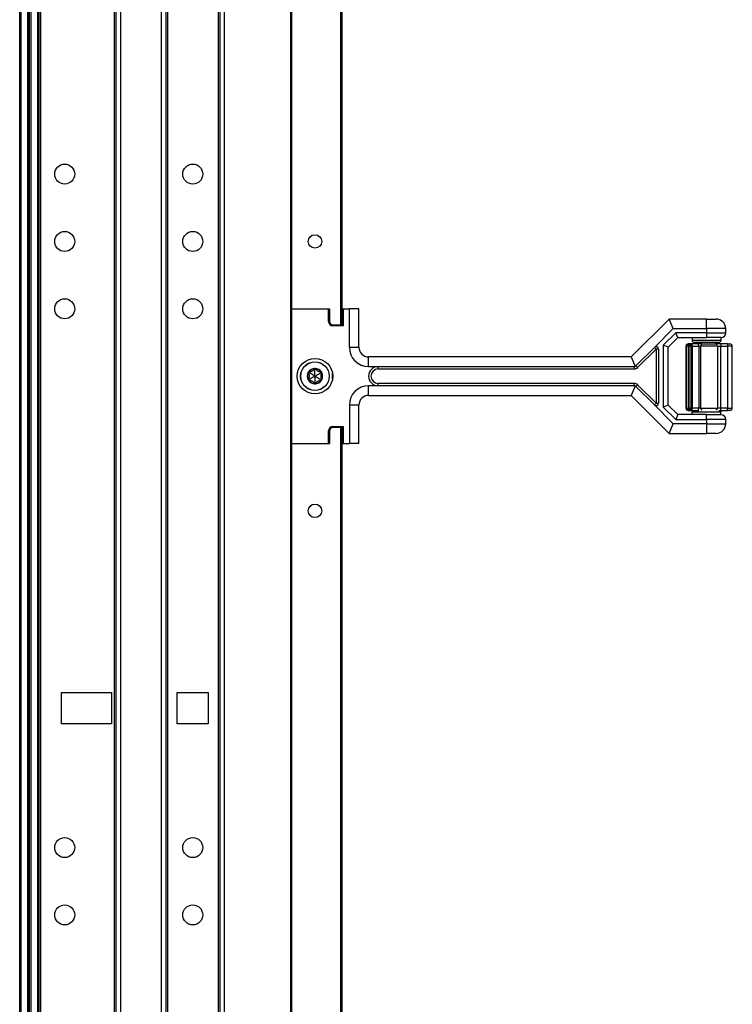
# Model space of a CAD drawing. Units: inches. Extents: x 26 to 76, y 38 to 150.
# Drawn here: x 66 to 76, y 50 to 63 of the extents above; entities that cross this region are included whole.
import ezdxf

# ---------------------------------------------------------------- set-up
doc = ezdxf.new("R2010")
doc.units = ezdxf.units.IN
doc.header["$LTSCALE"] = 8
doc.header["$MEASUREMENT"] = 0

msp = doc.modelspace()

# ---------------------------------------------------------------- linework, layer by layer
for p, q in [((66.249, 38.061), (66.249, 117.686)), ((66.269, 38.061), (66.269, 117.686)), ((66.354, 38.061), (66.354, 117.686)), ((66.374, 38.061), (66.374, 117.686)), ((66.374, 117.686), (66.374, 38.061)), ((66.394, 117.686), (66.394, 38.061)), ((66.479, 117.686), (66.479, 38.061)), ((66.499, 117.686), (66.499, 38.061)), ((66.519, 117.686), (66.519, 38.061)), ((67.479, 117.686), (67.479, 38.061)), ((67.499, 117.686), (67.499, 38.061)), ((67.559, 117.686), (67.559, 38.061)), ((68.089, 117.686), (68.089, 38.061)), ((68.149, 117.686), (68.149, 38.061)), ((68.849, 117.686), (68.849, 38.061)), ((68.909, 117.686), (68.909, 38.061)), ((69.768, 117.686), (69.768, 38.061)), ((69.783, 117.686), (69.783, 38.061)), ((68.169, 116.221), (68.169, 39.525)), ((68.829, 116.225), (68.829, 39.522)), ((70.421, 66.707), (70.421, 59.29)), ((70.436, 66.707), (70.436, 59.29)), ((69.783, 59.499), (69.784, 59.499)), ((69.784, 57.748), (69.784, 59.499)), ((69.784, 59.499), (69.785, 59.499)), ((69.785, 57.748), (69.785, 59.499)), ((69.785, 59.499), (70.262, 59.499)), ((70.262, 59.499), (70.276, 59.499)), ((70.262, 59.335), (70.262, 59.499)), ((70.276, 59.499), (70.276, 59.335)), ((70.436, 59.499), (70.439, 59.499)), ((70.439, 59.499), (70.453, 59.499)), ((70.439, 59.29), (70.439, 59.499)), ((70.453, 59.499), (70.453, 59.276)), ((70.453, 59.499), (70.534, 59.499)), ((70.534, 58.999), (70.534, 59.499)), ((70.659, 59.499), (70.534, 59.499)), ((70.659, 58.999), (70.659, 59.499)), ((74.691, 59.366), (74.199, 58.874)), ((75.177, 59.366), (74.691, 59.366)), ((74.743, 59.241), (74.691, 59.366)), ((75.177, 59.241), (75.177, 59.366)), ((75.177, 59.366), (75.302, 59.366)), ((70.276, 59.335), (70.262, 59.335)), ((70.321, 59.29), (70.321, 59.276)), ((70.321, 59.29), (70.439, 59.29)), ((70.453, 59.276), (70.321, 59.276)), ((70.439, 59.298), (70.436, 59.298)), ((70.439, 59.29), (70.453, 59.276)), ((74.499, 58.997), (74.743, 59.241)), ((74.743, 59.241), (75.177, 59.241)), ((75.427, 59.241), (75.177, 59.241)), ((75.177, 59.241), (75.177, 59.186)), ((75.427, 59.186), (75.427, 59.241)), ((74.777, 59.186), (74.615, 59.025)), ((74.677, 58.999), (74.802, 59.124)), ((75.177, 59.186), (74.777, 59.186)), ((74.802, 59.124), (74.777, 59.186)), ((74.802, 59.124), (75.177, 59.124)), ((74.99, 59.124), (74.99, 59.092)), ((75.177, 59.186), (75.177, 59.124)), ((75.177, 59.186), (75.427, 59.186)), ((75.365, 59.124), (75.177, 59.124)), ((75.365, 59.124), (75.365, 59.092)), ((70.534, 58.999), (70.659, 58.999)), ((74.26, 58.758), (74.499, 58.997)), ((74.282, 58.736), (74.521, 58.975)), ((74.521, 58.975), (74.499, 58.997)), ((74.552, 58.975), (74.521, 58.975)), ((74.521, 58.975), (74.521, 58.272)), ((74.552, 58.975), (74.552, 58.272)), ((74.677, 58.999), (74.615, 59.025)), ((74.615, 59.025), (74.615, 58.223)), ((74.677, 58.249), (74.677, 58.999)), ((74.911, 59.012), (74.91, 59.012)), ((74.91, 59.012), (74.91, 58.21)), ((74.942, 59.012), (74.911, 59.012)), ((74.911, 59.012), (74.911, 58.21)), ((74.942, 59.044), (74.941, 59.044)), ((74.942, 59.012), (74.942, 59.044)), ((74.948, 59.044), (74.942, 59.044)), ((74.942, 59.012), (74.948, 59.012)), ((74.942, 58.21), (74.942, 59.012)), ((74.979, 59.044), (74.948, 59.044)), ((74.948, 59.044), (74.948, 59.012)), ((74.979, 59.012), (74.948, 59.012)), ((74.948, 59.012), (74.948, 58.21)), ((75.062, 59.044), (74.979, 59.044)), ((74.979, 59.012), (74.995, 59.012)), ((74.979, 58.21), (74.979, 59.012)), ((74.99, 59.092), (75.365, 59.092)), ((74.995, 59.012), (75.077, 59.012)), ((74.995, 58.21), (74.995, 59.012)), ((75.334, 59.061), (75.021, 59.061)), ((75.057, 59.044), (75.057, 59.061)), ((75.117, 59.044), (75.062, 59.044)), ((75.077, 59.012), (75.105, 59.012)), ((75.077, 59.012), (75.077, 58.21)), ((75.318, 59.012), (75.105, 59.012)), ((75.105, 58.21), (75.105, 59.012)), ((75.117, 59.044), (75.295, 59.044)), ((75.364, 59.044), (75.295, 59.044)), ((75.297, 59.044), (75.297, 59.061)), ((75.318, 59.012), (75.364, 59.012)), ((75.318, 59.012), (75.318, 58.21)), ((75.364, 59.044), (75.364, 59.012)), ((75.45, 59.044), (75.364, 59.044)), ((75.364, 59.012), (75.45, 59.012)), ((75.364, 58.21), (75.364, 59.012)), ((75.45, 59.044), (75.45, 59.012)), ((75.45, 59.044), (75.481, 59.044)), ((75.512, 59.012), (75.45, 59.012)), ((75.45, 59.012), (75.45, 58.21)), ((75.512, 58.21), (75.512, 59.012)), ((74.199, 58.874), (70.784, 58.874)), ((70.784, 58.749), (70.784, 58.874)), ((74.199, 58.874), (74.25, 58.751)), ((70.784, 58.749), (70.909, 58.749)), ((70.909, 58.717), (70.909, 58.749)), ((70.909, 58.749), (74.238, 58.749)), ((74.238, 58.749), (74.238, 58.717)), ((74.26, 58.758), (74.282, 58.736)), ((70.011, 58.668), (70.001, 58.661)), ((70.011, 58.668), (70.012, 58.68)), ((70.087, 58.712), (70.077, 58.717)), ((70.087, 58.712), (70.098, 58.717)), ((70.164, 58.668), (70.163, 58.68)), ((70.164, 58.668), (70.174, 58.661)), ((70.315, 58.586), (70.315, 58.661)), ((70.909, 58.717), (74.238, 58.717)), ((70.011, 58.58), (70.001, 58.586)), ((70.011, 58.58), (70.012, 58.568)), ((70.087, 58.536), (70.077, 58.53)), ((70.087, 58.536), (70.098, 58.53)), ((70.164, 58.58), (70.163, 58.568)), ((70.164, 58.58), (70.174, 58.586)), ((70.909, 58.499), (70.784, 58.499)), ((70.784, 58.374), (70.784, 58.499)), ((70.909, 58.499), (70.909, 58.53)), ((74.238, 58.53), (70.909, 58.53)), ((74.238, 58.499), (70.909, 58.499)), ((74.25, 58.496), (74.199, 58.374)), ((74.238, 58.499), (74.238, 58.53)), ((74.26, 58.49), (74.282, 58.512)), ((74.499, 58.25), (74.26, 58.49)), ((74.521, 58.272), (74.282, 58.512)), ((70.784, 58.374), (74.199, 58.374)), ((74.199, 58.374), (74.691, 57.881)), ((70.659, 58.249), (70.534, 58.249)), ((70.534, 58.249), (70.534, 57.748)), ((70.659, 57.748), (70.659, 58.249)), ((74.499, 58.25), (74.521, 58.272)), ((74.743, 58.006), (74.499, 58.25)), ((74.521, 58.272), (74.552, 58.272)), ((74.677, 58.249), (74.615, 58.223)), ((74.615, 58.223), (74.777, 58.061)), ((74.802, 58.124), (74.677, 58.249)), ((74.91, 58.21), (74.911, 58.21)), ((74.911, 58.21), (74.942, 58.21)), ((74.948, 58.21), (74.942, 58.21)), ((74.942, 58.179), (74.942, 58.21)), ((74.948, 58.21), (74.948, 58.179)), ((74.948, 58.21), (74.979, 58.21)), ((74.995, 58.21), (74.979, 58.21)), ((75.077, 58.21), (74.995, 58.21)), ((75.105, 58.21), (75.077, 58.21)), ((75.105, 58.21), (75.318, 58.21)), ((75.364, 58.21), (75.318, 58.21)), ((75.364, 58.179), (75.364, 58.21)), ((75.45, 58.21), (75.364, 58.21)), ((75.45, 58.179), (75.45, 58.21)), ((75.45, 58.21), (75.512, 58.21)), ((74.802, 58.124), (74.777, 58.061)), ((75.177, 58.124), (74.802, 58.124)), ((74.941, 58.179), (74.942, 58.179)), ((74.942, 58.179), (74.948, 58.179)), ((74.948, 58.179), (74.979, 58.179)), ((74.979, 58.179), (75.062, 58.179)), ((75.365, 58.155), (74.99, 58.155)), ((74.99, 58.124), (74.99, 58.155)), ((75.062, 58.179), (75.075, 58.179)), ((75.177, 58.124), (75.365, 58.124)), ((75.177, 58.061), (75.177, 58.124)), ((75.335, 58.179), (75.364, 58.179)), ((75.364, 58.179), (75.45, 58.179)), ((75.365, 58.124), (75.365, 58.155)), ((75.481, 58.179), (75.45, 58.179)), ((70.321, 57.957), (70.321, 57.971)), ((70.321, 57.971), (70.453, 57.971)), ((70.439, 57.957), (70.321, 57.957)), ((70.421, 57.957), (70.421, 48.79)), ((70.436, 57.957), (70.436, 48.79)), ((70.439, 57.957), (70.453, 57.971)), ((70.439, 57.748), (70.439, 57.957)), ((70.453, 57.971), (70.453, 57.748)), ((74.691, 57.881), (74.743, 58.006)), ((75.177, 58.006), (74.743, 58.006)), ((74.777, 58.061), (75.177, 58.061)), ((75.177, 58.061), (75.177, 58.006)), ((75.427, 58.061), (75.177, 58.061)), ((75.177, 58.006), (75.177, 57.881)), ((75.177, 58.006), (75.427, 58.006)), ((75.427, 58.006), (75.427, 58.061)), ((70.276, 57.912), (70.262, 57.912)), ((70.262, 57.748), (70.262, 57.912)), ((70.276, 57.912), (70.276, 57.748)), ((70.439, 57.948), (70.436, 57.948)), ((74.691, 57.881), (75.177, 57.881)), ((75.302, 57.881), (75.177, 57.881)), ((69.783, 57.748), (69.784, 57.748)), ((69.784, 57.748), (69.785, 57.748)), ((69.785, 57.748), (70.262, 57.748)), ((70.262, 57.748), (70.276, 57.748)), ((70.436, 57.748), (70.439, 57.748)), ((70.439, 57.748), (70.453, 57.748)), ((70.453, 57.748), (70.534, 57.748)), ((70.659, 57.748), (70.534, 57.748)), ((66.791, 54.108), (66.791, 54.513)), ((66.791, 54.513), (67.441, 54.513)), ((67.441, 54.513), (67.441, 54.108)), ((68.297, 54.513), (68.7, 54.513)), ((68.297, 54.108), (68.297, 54.513)), ((68.7, 54.513), (68.7, 54.108)), ((67.441, 54.108), (66.791, 54.108)), ((68.7, 54.108), (68.297, 54.108))]:
    msp.add_line(p, q)
for centre, radius in [((66.834, 61.249), 0.13), ((68.499, 61.249), 0.13), ((66.834, 60.374), 0.13), ((68.499, 60.374), 0.13), ((70.087, 60.374), 0.0875), ((66.834, 59.499), 0.13), ((68.499, 59.499), 0.13), ((70.087, 58.624), 0.231), ((70.087, 58.624), 0.186), ((70.087, 58.624), 0.185), ((70.087, 56.874), 0.0875), ((66.834, 52.499), 0.13), ((68.499, 52.499), 0.13), ((66.834, 51.624), 0.13), ((68.499, 51.624), 0.13)]:
    msp.add_circle(centre, radius)
for centre, radius, start, end in [((75.302, 59.241), 0.125, 0, 90), ((70.321, 59.335), 0.059, 180, 270), ((70.321, 59.335), 0.045, 180, 270), ((75.365, 59.186), 0.0625, 270, 0), ((70.784, 58.999), 0.25, 180, 270), ((70.784, 58.999), 0.125, 180, 270), ((74.521, 58.975), 0.0312, 0, 135), ((74.941, 59.012), 0.0312, 90, 180), ((74.942, 59.012), 0.0312, 90, 180), ((74.948, 59.012), 0.0312, 0, 90), ((75.021, 59.092), 0.0313, 180, 270), ((75.334, 59.092), 0.0313, 270, 0), ((75.481, 59.012), 0.0312, 0, 90), ((70.087, 58.624), 0.1, 90, 150), ((70.087, 58.624), 0.095, 96.1106, 143.8894), ((70.087, 58.712), 0.012, 90, 147.4285), ((70.087, 58.624), 0.1, 30.0001, 90), ((70.087, 58.712), 0.012, 32.5715, 90), ((70.087, 58.624), 0.095, 36.1106, 83.8894), ((70.909, 58.624), 0.125, 90, 270), ((74.238, 58.78), 0.0625, 270, 315), ((70.087, 58.624), 0.1, 150, 210), ((70.087, 58.624), 0.095, 156.1106, 203.8894), ((70.011, 58.668), 0.012, 150, 207.4285), ((70.011, 58.668), 0.012, 92.5715, 150), ((70.164, 58.668), 0.012, 30.0012, 87.4285), ((70.164, 58.668), 0.012, 332.5715, 30.0012), ((70.087, 58.624), 0.1, 330.0001, 30.0001), ((70.087, 58.624), 0.095, 336.1106, 23.8894), ((70.909, 58.624), 0.0937, 90, 270), ((70.011, 58.58), 0.012, 152.5715, 210), ((70.087, 58.624), 0.1, 210, 270), ((70.011, 58.58), 0.012, 210, 267.4285), ((70.087, 58.624), 0.095, 216.1106, 263.8894), ((70.087, 58.536), 0.012, 212.5715, 270.0002), ((70.087, 58.624), 0.1, 270, 330.0001), ((70.087, 58.536), 0.012, 270.0002, 327.4285), ((70.087, 58.624), 0.095, 276.1106, 323.8894), ((70.164, 58.58), 0.012, 272.5715, 330.0011), ((70.164, 58.58), 0.012, 330.0011, 27.4285), ((70.784, 58.249), 0.25, 90, 180), ((74.238, 58.467), 0.0625, 45, 90), ((70.784, 58.249), 0.125, 90, 180), ((74.521, 58.272), 0.0312, 225, 0), ((74.941, 58.21), 0.0312, 180, 270), ((74.942, 58.21), 0.0312, 180, 270), ((74.948, 58.21), 0.0313, 270, 0), ((75.481, 58.21), 0.0313, 270, 0), ((75.021, 58.155), 0.0313, 130.5358, 180), ((75.334, 58.155), 0.0313, 0, 49.4642), ((75.365, 58.061), 0.0625, 0, 90), ((70.321, 57.912), 0.059, 90, 180), ((70.321, 57.912), 0.045, 90, 180), ((75.302, 58.006), 0.125, 270, 0)]:
    msp.add_arc(centre, radius, start, end)
for centre, major_axis, ratio, start_param, end_param in [((74.941, 59.012), (0, 0.0312), 0.5, 0, 0.068002), ((74.979, 59.012), (0, 0.0312), 0.499749, 4.712389, 6.283185), ((75.062, 59.012), (0, 0.0312), 0.499749, 4.712389, 6.283185), ((75.117, 59.012), (0, 0.0312), 0.383201, 0, 1.570796), ((75.295, 59.012), (0, 0.0312), 0.743217, 4.712389, 6.283185), ((70.089, 58.711), (0.0124, -0.0062), 0.929262, 3.040586, 3.137853), ((70.086, 58.711), (0.0124, 0.0062), 0.929262, 0.003739, 0.101007), ((70.013, 58.669), (0.0117, 0.0077), 0.925745, 3.043326, 3.140224), ((70.011, 58.666), (0.0009, 0.0138), 0.93126, 0.005203, 0.102681), ((70.164, 58.666), (0.0009, -0.0139), 0.928255, 3.041396, 3.138558), ((70.162, 58.669), (-0.0117, 0.0077), 0.925745, 3.142962, 3.239859), ((70.013, 58.579), (-0.0117, 0.0077), 0.925745, 0.001369, 0.098267), ((70.011, 58.582), (0.0009, -0.0138), 0.93126, 6.180504, 6.277982), ((70.089, 58.537), (0.0124, 0.0062), 0.929262, 3.145332, 3.2426), ((70.086, 58.537), (0.0124, -0.0062), 0.929262, 6.182178, 6.279446), ((70.164, 58.582), (0.0009, 0.0139), 0.928255, 3.144628, 3.241789), ((70.162, 58.579), (0.0117, 0.0077), 0.925745, 6.184919, 6.281816), ((74.979, 58.21), (0, -0.0313), 0.499749, 0, 1.570796), ((75.062, 58.21), (0, -0.0312), 0.499749, 0, 1.570796), ((75.117, 58.21), (0, -0.0312), 0.383201, 4.712389, 5.820036), ((75.295, 58.21), (0, -0.0313), 0.743217, 0.463149, 1.570796), ((74.941, 58.21), (0, -0.0313), 0.5, 6.215184, 6.283185)]:
    msp.add_ellipse(centre, major_axis=major_axis, ratio=ratio, start_param=start_param, end_param=end_param)
for points in [[(74.238, 58.749), (74.242, 58.749), (74.246, 58.749), (74.25, 58.751)], [(74.25, 58.751), (74.253, 58.753), (74.257, 58.755), (74.26, 58.758)], [(74.25, 58.496), (74.246, 58.498), (74.242, 58.499), (74.238, 58.499)], [(74.26, 58.49), (74.257, 58.492), (74.253, 58.495), (74.25, 58.496)]]:
    msp.add_open_spline(points, degree=3)
for points, knots in [([(70.001, 58.661), (70.002, 58.66), (70.003, 58.658), (70.006, 58.652), (70.009, 58.647), (70.012, 58.635), (70.012, 58.629), (70.012, 58.618), (70.012, 58.612), (70.009, 58.601), (70.006, 58.595), (70.003, 58.589), (70.002, 58.588), (70.001, 58.586)], [0.0912188, 0.0912188, 0.0912188, 0.0912188, 0.1060082, 0.1060082, 0.1489603, 0.1489603, 0.1919124, 0.1919124, 0.2348644, 0.2348644, 0.2778165, 0.2778165, 0.2926059, 0.2926059, 0.2926059, 0.2926059]), ([(70.087, 58.624), (70.084, 58.626), (70.08, 58.628), (70.061, 58.639), (70.046, 58.648), (70.024, 58.66), (70.018, 58.664), (70.011, 58.668)], [-2.9218923, -2.9218923, -2.9218923, -2.9218923, -2.883243, -2.883243, -2.7230628, -2.7230628, -2.6591258, -2.6591258, -2.6591258, -2.6591258]), ([(70.087, 58.624), (70.084, 58.622), (70.08, 58.619), (70.061, 58.609), (70.046, 58.6), (70.024, 58.587), (70.018, 58.583), (70.011, 58.58)], [-2.9214416, -2.9214416, -2.9214416, -2.9214416, -2.8827387, -2.8827387, -2.7225866, -2.7225866, -2.6586774, -2.6586774, -2.6586774, -2.6586774]), ([(70.077, 58.717), (70.076, 58.715), (70.075, 58.714), (70.071, 58.708), (70.068, 58.703), (70.06, 58.695), (70.055, 58.691), (70.045, 58.686), (70.039, 58.683), (70.028, 58.68), (70.022, 58.68), (70.016, 58.68), (70.014, 58.68), (70.012, 58.68)], [0.0912188, 0.0912188, 0.0912188, 0.0912188, 0.1060082, 0.1060082, 0.1489603, 0.1489603, 0.1919124, 0.1919124, 0.2348644, 0.2348644, 0.2778165, 0.2778165, 0.2926059, 0.2926059, 0.2926059, 0.2926059]), ([(70.087, 58.624), (70.087, 58.628), (70.087, 58.632), (70.087, 58.654), (70.087, 58.671), (70.087, 58.697), (70.087, 58.704), (70.087, 58.712)], [-2.9218923, -2.9218923, -2.9218923, -2.9218923, -2.883243, -2.883243, -2.7230628, -2.7230628, -2.6591258, -2.6591258, -2.6591258, -2.6591258]), ([(70.087, 58.624), (70.091, 58.626), (70.095, 58.628), (70.114, 58.639), (70.129, 58.648), (70.151, 58.66), (70.157, 58.664), (70.164, 58.668)], [-2.9218923, -2.9218923, -2.9218923, -2.9218923, -2.883243, -2.883243, -2.7230628, -2.7230628, -2.6591258, -2.6591258, -2.6591258, -2.6591258]), ([(70.087, 58.624), (70.091, 58.622), (70.095, 58.619), (70.114, 58.609), (70.129, 58.6), (70.151, 58.587), (70.157, 58.583), (70.164, 58.58)], [-2.9218923, -2.9218923, -2.9218923, -2.9218923, -2.883243, -2.883243, -2.7230628, -2.7230628, -2.6591258, -2.6591258, -2.6591258, -2.6591258]), ([(70.087, 58.624), (70.087, 58.619), (70.087, 58.615), (70.087, 58.593), (70.087, 58.576), (70.087, 58.551), (70.087, 58.543), (70.087, 58.536)], [-2.9218923, -2.9218923, -2.9218923, -2.9218923, -2.883243, -2.883243, -2.7230628, -2.7230628, -2.6591258, -2.6591258, -2.6591258, -2.6591258]), ([(70.163, 58.68), (70.161, 58.68), (70.159, 58.68), (70.152, 58.68), (70.147, 58.68), (70.135, 58.683), (70.13, 58.686), (70.12, 58.691), (70.115, 58.695), (70.107, 58.703), (70.103, 58.708), (70.1, 58.714), (70.099, 58.715), (70.098, 58.717)], [0.0912188, 0.0912188, 0.0912188, 0.0912188, 0.1060082, 0.1060082, 0.1489603, 0.1489603, 0.1919124, 0.1919124, 0.2348644, 0.2348644, 0.2778165, 0.2778165, 0.2926059, 0.2926059, 0.2926059, 0.2926059]), ([(70.174, 58.661), (70.173, 58.66), (70.172, 58.658), (70.168, 58.652), (70.166, 58.647), (70.163, 58.635), (70.162, 58.629), (70.162, 58.618), (70.163, 58.612), (70.166, 58.601), (70.168, 58.595), (70.172, 58.589), (70.173, 58.588), (70.174, 58.586)], [-0.2926059, -0.2926059, -0.2926059, -0.2926059, -0.2778165, -0.2778165, -0.2348644, -0.2348644, -0.1919124, -0.1919124, -0.1489603, -0.1489603, -0.1060082, -0.1060082, -0.0912188, -0.0912188, -0.0912188, -0.0912188]), ([(70.012, 58.568), (70.014, 58.568), (70.016, 58.568), (70.022, 58.568), (70.028, 58.567), (70.039, 58.564), (70.045, 58.562), (70.055, 58.556), (70.06, 58.552), (70.068, 58.544), (70.071, 58.539), (70.075, 58.534), (70.076, 58.532), (70.077, 58.53)], [0.0912188, 0.0912188, 0.0912188, 0.0912188, 0.1060082, 0.1060082, 0.1489603, 0.1489603, 0.1919124, 0.1919124, 0.2348644, 0.2348644, 0.2778165, 0.2778165, 0.2926059, 0.2926059, 0.2926059, 0.2926059]), ([(70.098, 58.53), (70.099, 58.532), (70.1, 58.534), (70.103, 58.539), (70.107, 58.544), (70.115, 58.552), (70.12, 58.556), (70.13, 58.562), (70.135, 58.564), (70.147, 58.567), (70.152, 58.568), (70.159, 58.568), (70.161, 58.568), (70.163, 58.568)], [0.0912188, 0.0912188, 0.0912188, 0.0912188, 0.1060082, 0.1060082, 0.1489603, 0.1489603, 0.1919124, 0.1919124, 0.2348644, 0.2348644, 0.2778165, 0.2778165, 0.2926059, 0.2926059, 0.2926059, 0.2926059])]:
    msp.add_open_spline(points, degree=3, knots=knots)

doc.saveas('drawing.dxf')
